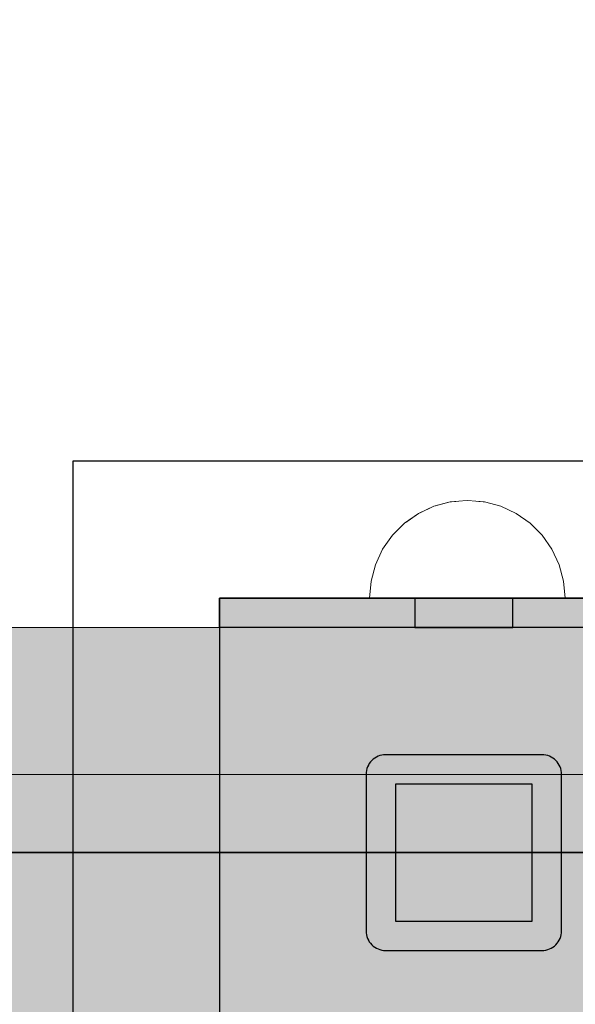
# Model space of a CAD drawing. Units: millimetres. Extents: x 39580 to 48516, y 12738 to 25237.
# Drawn here: x 41861 to 41918, y 20786 to 20886 of the extents above; entities that cross this region are included whole.
import ezdxf

# ---------------------------------------------------------------- set-up
doc = ezdxf.new("R2010")
doc.units = ezdxf.units.MM
doc.header["$MEASUREMENT"] = 0
doc.set_wipeout_variables(frame=1)
doc.linetypes.add('Wipeout_Contour', pattern=[1000, 0, -1000])
for name, color, linetype, lineweight in [('0_Pen_No__21', 7, 'Continuous', 35), ('A-DIMS_Pen_No__1', 7, 'Continuous', 30), ('A-FLOR_Pen_No__2', 8, 'Continuous', 15), ('A-NPLT_Pen_No__1', 7, 'Continuous', 30)]:
    doc.layers.add(name, color=color, linetype=linetype, lineweight=lineweight)
for name, color, linetype, lineweight, true_color in [('0_Pen_No__4', 7, 'Continuous', 20, 0x029e21), ('d_izmeri 0.09_Pen_No__66', 7, 'Continuous', 20, 0x5555ff), ('d_izmeri 0.09_Pen_No__92', 7, 'Continuous', 13, 0xbf8080)]:
    doc.layers.add(name, color=color, linetype=linetype, lineweight=lineweight, true_color=true_color)
for name, color, linetype in [('A-DIMS', 7, 'Continuous'), ('A-FLOR', 7, 'Continuous'), ('d_izmeri 0.09', 7, 'Continuous')]:
    doc.layers.add(name, color=color, linetype=linetype)
doc.styles.add('GENERATED_STYLE_1', font='Tahoma_1.ttf')
doc.dimstyles.new('GENERATED_STYLE__1', dxfattribs={"dimtxt": 200, "dimasz": 95, "dimexe": 0.18, "dimexo": 10000, "dimgap": 0.09, "dimtad": 1, "dimdec": 0, "dimzin": 0, "dimdsep": 46, "dimtxsty": 'GENERATED_STYLE_1', "dimblk": 'ARROWHEAD_6', "dimblk1": 'ARROWHEAD_6', "dimblk2": 'ARROWHEAD_6', "dimcen": 0.09, "dimclrd": 7, "dimclre": 7, "dimclrt": 7, "dimadec": 0, "dimazin": 0, "dimtfac": 1, "dimtdec": 4, "dimtmove": 0, "dimatfit": 3, "dimfxl": 1, "dimtolj": 1, "dimtzin": 0, "dimarcsym": 0})

# ---------------------------------------------------------------- blocks, each defined once
blk = doc.blocks.new('Slab_24', base_point=(41866.31, 20841.37))
at = {"layer": 'A-FLOR_Pen_No__2', "linetype": 'Continuous', "flags": 128}
blk.add_lwpolyline([(41866.31, 20841.37), (41866.31, 20761.37), (41946.31, 20761.37), (41946.31, 20841.37)], close=True, dxfattribs=at)
blk = doc.blocks.new('Slab_25', base_point=(41896.31, 20809.37))
at = {"layer": 'A-FLOR_Pen_No__2', "linetype": 'Continuous', "flags": 128}
blk.add_lwpolyline([(41896.31, 20809.37), (41896.31, 20793.37, 0.414214), (41898.31, 20791.37), (41914.31, 20791.37, 0.414214), (41916.31, 20793.37), (41916.31, 20809.37, 0.414214), (41914.31, 20811.37), (41898.31, 20811.37, 0.414214)], format="xyb", close=True, dxfattribs=at)
blk.add_lwpolyline([(41899.31, 20808.37), (41899.31, 20794.37), (41913.31, 20794.37), (41913.31, 20808.37)], close=True, dxfattribs=at)
blk = doc.blocks.new('Slab_26', base_point=(41881.31, 20827.37))
at = {"layer": 'A-FLOR_Pen_No__2', "linetype": 'Continuous', "flags": 128}
blk.add_lwpolyline([(41881.31, 20827.37), (41881.31, 20775.37), (41931.31, 20775.37), (41931.31, 20827.37)], close=True, dxfattribs=at)
blk = doc.blocks.new('KE_met_det')
at = {"layer": 'd_izmeri 0.09_Pen_No__92', "linetype": 'Continuous'}
blk.add_hatch(color=256, dxfattribs=at).paths.add_polyline_path([(25, 0), (25, 3), (-25, 3), (-25, 0)])
for p, q in [((-25, 3), (-24.62, 3)), ((-25, 0), (-25, 3)), ((-24.62, 3), (-23.492, 3)), ((-23.492, 3), (-21.651, 3)), ((-21.651, 3), (-19.151, 3)), ((-19.151, 3), (-16.07, 3)), ((-16.07, 3), (-12.5, 3)), ((-12.5, 3), (-8.551, 3)), ((-8.551, 3), (-4.341, 3)), ((-4.341, 3), (0, 3)), ((0, 3), (4.341, 3)), ((4.341, 3), (8.551, 3)), ((8.551, 3), (12.5, 3)), ((12.5, 3), (16.07, 3)), ((16.07, 3), (19.151, 3)), ((19.151, 3), (21.651, 3)), ((21.651, 3), (23.492, 3)), ((23.492, 3), (24.62, 3)), ((24.62, 3), (25, 3)), ((25, 0), (25, 3)), ((-4.341, 0), (0, 0)), ((0, 0), (4.341, 0)), ((4.341, 0), (8.551, 0)), ((8.551, 0), (12.5, 0)), ((12.5, 0), (16.07, 0)), ((16.07, 0), (19.151, 0)), ((19.151, 0), (21.651, 0)), ((21.651, 0), (23.492, 0)), ((23.492, 0), (24.62, 0)), ((24.62, 0), (25, 0)), ((-25, 0), (-24.62, 0)), ((-24.62, 0), (-23.492, 0)), ((-23.492, 0), (-21.651, 0)), ((-21.651, 0), (-19.151, 0)), ((-19.151, 0), (-16.07, 0)), ((-16.07, 0), (-12.5, 0)), ((-12.5, 0), (-8.551, 0)), ((-8.551, 0), (-4.341, 0))]:
    blk.add_line(p, q, dxfattribs=at)
blk = doc.blocks.new('00_KE80_delis15')
at = {"layer": 'd_izmeri 0.09_Pen_No__66', "linetype": 'Continuous'}
blk.add_hatch(color=256, dxfattribs=at).paths.add_polyline_path([(400, 0), (400, 15), (-400, 15), (-400, 0)])
for p, q in [((-361.73, 15), (400, 15)), ((-361.73, 0), (400, 0))]:
    blk.add_line(p, q, dxfattribs=at)
blk = doc.blocks.new('00_KE80_delis31')
at = {"layer": 'd_izmeri 0.09_Pen_No__66', "linetype": 'Continuous'}
blk.add_hatch(color=256, dxfattribs=at).paths.add_polyline_path([(400, 0), (400, 31), (-400, 31), (-400, 0)])
blk.add_line((-361.73, 0), (400, 0), dxfattribs=at)
blk = doc.blocks.new('KE80_marga bezurb')
at = {"linetype": 'Continuous', "lineweight": 0, "true_color": 0x000000}
blk.add_hatch(color=18, dxfattribs=at).paths.add_polyline_path([(442.57, 0), (442.57, 23), (-442.57, 23), (-442.57, 0)])
at = {"layer": '0_Pen_No__21', "linetype": 'Continuous'}
blk.add_line((-415.26, 0), (437.89, 0), dxfattribs=at)
blk = doc.blocks.new('Semisphere 18_2')
at = {"color": 254, "linetype": 'Wipeout_Contour', "lineweight": 0, "ltscale": 30.223318}
blk.add_wipeout([(-9.85, 0), (-10, 0), (-9.85, -0.3)], dxfattribs=at)
at = {"color": 254, "linetype": 'Wipeout_Contour', "lineweight": 0, "ltscale": 30.222232}
blk.add_wipeout([(-9.85, 0.3), (-10, 0), (-9.85, 0)], dxfattribs=at)
at = {"color": 254, "linetype": 'Wipeout_Contour', "lineweight": 0, "ltscale": 30.227626}
blk.add_wipeout([(-9.85, 0.59), (-10, 0), (-9.85, 0.3)], dxfattribs=at)
at = {"color": 254, "linetype": 'Wipeout_Contour', "lineweight": 0, "ltscale": 30.262677}
blk.add_wipeout([(-9.85, 0.87), (-10, 0), (-9.85, 0.59)], dxfattribs=at)
at = {"color": 254, "linetype": 'Wipeout_Contour', "lineweight": 0, "ltscale": 30.310181}
blk.add_wipeout([(-9.85, 1.12), (-10, 0), (-9.85, 0.87)], dxfattribs=at)
at = {"color": 254, "linetype": 'Wipeout_Contour', "lineweight": 0, "ltscale": 30.363874}
blk.add_wipeout([(-9.85, 1.33), (-10, 0), (-9.85, 1.12)], dxfattribs=at)
at = {"color": 254, "linetype": 'Wipeout_Contour', "lineweight": 0, "ltscale": 30.417544}
blk.add_wipeout([(-9.85, 1.5), (-10, 0), (-9.85, 1.33)], dxfattribs=at)
at = {"color": 254, "linetype": 'Wipeout_Contour', "lineweight": 0, "ltscale": 30.465107}
blk.add_wipeout([(-9.85, 1.63), (-10, 0), (-9.85, 1.5)], dxfattribs=at)
at = {"color": 254, "linetype": 'Wipeout_Contour', "lineweight": 0, "ltscale": 30.501267}
blk.add_wipeout([(-9.85, 1.71), (-10, 0), (-9.85, 1.63)], dxfattribs=at)
at = {"color": 254, "linetype": 'Wipeout_Contour', "lineweight": 0, "ltscale": 30.522143}
blk.add_wipeout([(-9.85, 1.74), (-10, 0), (-9.85, 1.71)], dxfattribs=at)
at = {"color": 254, "linetype": 'Wipeout_Contour', "lineweight": 0, "ltscale": 30.521774}
blk.add_wipeout([(-9.85, -1.71), (-10, 0), (-9.85, -1.74)], dxfattribs=at)
at = {"color": 254, "linetype": 'Wipeout_Contour', "lineweight": 0, "ltscale": 30.500221}
blk.add_wipeout([(-9.85, -1.63), (-10, 0), (-9.85, -1.71)], dxfattribs=at)
at = {"color": 254, "linetype": 'Wipeout_Contour', "lineweight": 0, "ltscale": 30.463554}
blk.add_wipeout([(-9.85, -1.5), (-10, 0), (-9.85, -1.63)], dxfattribs=at)
at = {"color": 254, "linetype": 'Wipeout_Contour', "lineweight": 0, "ltscale": 30.41574}
blk.add_wipeout([(-9.85, -1.33), (-10, 0), (-9.85, -1.5)], dxfattribs=at)
at = {"color": 254, "linetype": 'Wipeout_Contour', "lineweight": 0, "ltscale": 30.36212}
blk.add_wipeout([(-9.85, -1.12), (-10, 0), (-9.85, -1.33)], dxfattribs=at)
at = {"color": 254, "linetype": 'Wipeout_Contour', "lineweight": 0, "ltscale": 30.308781}
blk.add_wipeout([(-9.85, -0.87), (-10, 0), (-9.85, -1.12)], dxfattribs=at)
at = {"color": 254, "linetype": 'Wipeout_Contour', "lineweight": 0, "ltscale": 39.996807}
blk.add_wipeout([(-9.4, -3.37), (-9.85, -1.71), (-9.85, -1.74), (-9.4, -3.42)], dxfattribs=at)
at = {"color": 254, "linetype": 'Wipeout_Contour', "lineweight": 0, "ltscale": 30.26189}
blk.add_wipeout([(-9.85, -0.59), (-10, 0), (-9.85, -0.87)], dxfattribs=at)
at = {"color": 254, "linetype": 'Wipeout_Contour', "lineweight": 0, "ltscale": 39.898981}
blk.add_wipeout([(-9.4, -3.21), (-9.85, -1.63), (-9.85, -1.71), (-9.4, -3.37)], dxfattribs=at)
at = {"color": 254, "linetype": 'Wipeout_Contour', "lineweight": 0, "ltscale": 30.227634}
blk.add_wipeout([(-9.85, -0.3), (-10, 0), (-9.85, -0.59)], dxfattribs=at)
at = {"color": 254, "linetype": 'Wipeout_Contour', "lineweight": 0, "ltscale": 39.726733}
blk.add_wipeout([(-9.4, -2.96), (-9.85, -1.5), (-9.85, -1.63), (-9.4, -3.21)], dxfattribs=at)
at = {"color": 254, "linetype": 'Wipeout_Contour', "lineweight": 0, "ltscale": 38.535491}
blk.add_wipeout([(-9.4, 0), (-9.85, 0), (-9.85, -0.3), (-9.4, -0.59)], dxfattribs=at)
at = {"color": 254, "linetype": 'Wipeout_Contour', "lineweight": 0, "ltscale": 39.498863}
blk.add_wipeout([(-9.4, -2.62), (-9.85, -1.33), (-9.85, -1.5), (-9.4, -2.96)], dxfattribs=at)
at = {"color": 254, "linetype": 'Wipeout_Contour', "lineweight": 0, "ltscale": 38.537127}
blk.add_wipeout([(-9.85, 0.3), (-9.85, 0), (-9.4, 0), (-9.4, 0.59)], dxfattribs=at)
at = {"color": 254, "linetype": 'Wipeout_Contour', "lineweight": 0, "ltscale": 39.241345}
blk.add_wipeout([(-9.85, -1.12), (-9.85, -1.33), (-9.4, -2.62), (-9.4, -2.2)], dxfattribs=at)
at = {"color": 254, "linetype": 'Wipeout_Contour', "lineweight": 0, "ltscale": 39.945744}
blk.add_wipeout([(-8.66, -4.92), (-9.4, -3.37), (-9.4, -3.42), (-8.66, -5)], dxfattribs=at)
at = {"color": 254, "linetype": 'Wipeout_Contour', "lineweight": 0, "ltscale": 38.608428}
blk.add_wipeout([(-9.85, 0.59), (-9.85, 0.3), (-9.4, 0.59), (-9.4, 1.17)], dxfattribs=at)
at = {"color": 254, "linetype": 'Wipeout_Contour', "lineweight": 0, "ltscale": 38.984694}
blk.add_wipeout([(-9.85, -0.87), (-9.85, -1.12), (-9.4, -2.2), (-9.4, -1.71)], dxfattribs=at)
at = {"color": 254, "linetype": 'Wipeout_Contour', "lineweight": 0, "ltscale": 39.710457}
blk.add_wipeout([(-8.66, -4.7), (-9.4, -3.21), (-9.4, -3.37), (-8.66, -4.92)], dxfattribs=at)
at = {"color": 254, "linetype": 'Wipeout_Contour', "lineweight": 0, "ltscale": 38.773414}
blk.add_wipeout([(-9.85, 0.87), (-9.85, 0.59), (-9.4, 1.17), (-9.4, 1.71)], dxfattribs=at)
at = {"color": 254, "linetype": 'Wipeout_Contour', "lineweight": 0, "ltscale": 38.760798}
blk.add_wipeout([(-9.4, -1.17), (-9.85, -0.59), (-9.85, -0.87), (-9.4, -1.71)], dxfattribs=at)
at = {"color": 254, "linetype": 'Wipeout_Contour', "lineweight": 0, "ltscale": 39.285755}
blk.add_wipeout([(-9.4, -2.96), (-9.4, -3.21), (-8.66, -4.7), (-8.66, -4.33)], dxfattribs=at)
at = {"color": 254, "linetype": 'Wipeout_Contour', "lineweight": 0, "ltscale": 38.999843}
blk.add_wipeout([(-9.85, 1.12), (-9.85, 0.87), (-9.4, 1.71), (-9.4, 2.2)], dxfattribs=at)
at = {"color": 254, "linetype": 'Wipeout_Contour', "lineweight": 0, "ltscale": 38.600235}
blk.add_wipeout([(-9.85, -0.3), (-9.85, -0.59), (-9.4, -1.17), (-9.4, -0.59)], dxfattribs=at)
at = {"color": 254, "linetype": 'Wipeout_Contour', "lineweight": 0, "ltscale": 38.715649}
blk.add_wipeout([(-9.4, -2.96), (-8.66, -4.33), (-8.66, -3.83), (-9.4, -2.62)], dxfattribs=at)
at = {"color": 254, "linetype": 'Wipeout_Contour', "lineweight": 0, "ltscale": 39.887606}
blk.add_wipeout([(-7.66, -6.33), (-8.66, -4.92), (-8.66, -5), (-7.66, -6.43)], dxfattribs=at)
at = {"color": 254, "linetype": 'Wipeout_Contour', "lineweight": 0, "ltscale": 39.257089}
blk.add_wipeout([(-9.85, 1.33), (-9.85, 1.12), (-9.4, 2.2), (-9.4, 2.62)], dxfattribs=at)
at = {"color": 254, "linetype": 'Wipeout_Contour', "lineweight": 0, "ltscale": 36.199238}
blk.add_wipeout([(-8.66, 0), (-9.4, 0), (-9.4, -0.59), (-8.66, -0.87)], dxfattribs=at)
at = {"color": 254, "linetype": 'Wipeout_Contour', "lineweight": 0, "ltscale": 38.06299}
blk.add_wipeout([(-8.66, -3.21), (-9.4, -2.2), (-9.4, -2.62), (-8.66, -3.83)], dxfattribs=at)
at = {"color": 254, "linetype": 'Wipeout_Contour', "lineweight": 0, "ltscale": 39.468695}
blk.add_wipeout([(-7.66, -6.04), (-8.66, -4.7), (-8.66, -4.92), (-7.66, -6.33)], dxfattribs=at)
at = {"color": 254, "linetype": 'Wipeout_Contour', "lineweight": 0, "ltscale": 39.513346}
blk.add_wipeout([(-9.4, 2.96), (-9.85, 1.5), (-9.85, 1.33), (-9.4, 2.62)], dxfattribs=at)
at = {"color": 254, "linetype": 'Wipeout_Contour', "lineweight": 0, "ltscale": 37.404428}
blk.add_wipeout([(-8.66, -2.5), (-9.4, -1.71), (-9.4, -2.2), (-8.66, -3.21)], dxfattribs=at)
at = {"color": 254, "linetype": 'Wipeout_Contour', "lineweight": 0, "ltscale": 38.69928}
blk.add_wipeout([(-8.66, -4.7), (-7.66, -6.04), (-7.66, -5.57), (-8.66, -4.33)], dxfattribs=at)
at = {"color": 254, "linetype": 'Wipeout_Contour', "lineweight": 0, "ltscale": 39.738348}
blk.add_wipeout([(-9.4, 3.21), (-9.85, 1.63), (-9.85, 1.5), (-9.4, 2.96)], dxfattribs=at)
at = {"color": 254, "linetype": 'Wipeout_Contour', "lineweight": 0, "ltscale": 36.208681}
blk.add_wipeout([(-8.66, 0.87), (-9.4, 0.59), (-9.4, 0), (-8.66, 0)], dxfattribs=at)
at = {"color": 254, "linetype": 'Wipeout_Contour', "lineweight": 0, "ltscale": 36.822946}
blk.add_wipeout([(-8.66, -1.71), (-9.4, -1.17), (-9.4, -1.71), (-8.66, -2.5)], dxfattribs=at)
at = {"color": 254, "linetype": 'Wipeout_Contour', "lineweight": 0, "ltscale": 37.651071}
blk.add_wipeout([(-7.66, -4.92), (-8.66, -3.83), (-8.66, -4.33), (-7.66, -5.57)], dxfattribs=at)
at = {"color": 254, "linetype": 'Wipeout_Contour', "lineweight": 0, "ltscale": 39.82943}
blk.add_wipeout([(-7.66, -6.43), (-6.43, -7.66), (-6.43, -7.54), (-7.66, -6.33)], dxfattribs=at)
at = {"color": 254, "linetype": 'Wipeout_Contour', "lineweight": 0, "ltscale": 39.906491}
blk.add_wipeout([(-9.4, 3.37), (-9.85, 1.71), (-9.85, 1.63), (-9.4, 3.21)], dxfattribs=at)
at = {"color": 254, "linetype": 'Wipeout_Contour', "lineweight": 0, "ltscale": 36.398384}
blk.add_wipeout([(-8.66, -0.87), (-9.4, -0.59), (-9.4, -1.17), (-8.66, -1.71)], dxfattribs=at)
at = {"color": 254, "linetype": 'Wipeout_Contour', "lineweight": 0, "ltscale": 36.431105}
blk.add_wipeout([(-7.66, -4.13), (-8.66, -3.21), (-8.66, -3.83), (-7.66, -4.92)], dxfattribs=at)
at = {"color": 254, "linetype": 'Wipeout_Contour', "lineweight": 0, "ltscale": 39.202303}
blk.add_wipeout([(-7.66, -6.04), (-7.66, -6.33), (-6.43, -7.54), (-6.43, -7.2)], dxfattribs=at)
at = {"layer": '0_Pen_No__4', "linetype": 'Continuous'}
for p, q in [((-10, 0), (-9.85, -1.74)), ((-9.85, -1.74), (-9.4, -3.42))]:
    blk.add_line(p, q, dxfattribs=at)
at = {"color": 254, "linetype": 'Wipeout_Contour', "lineweight": 0, "ltscale": 39.999414}
blk.add_wipeout([(-9.4, 3.42), (-9.85, 1.74), (-9.85, 1.71), (-9.4, 3.37)], dxfattribs=at)
at = {"color": 254, "linetype": 'Wipeout_Contour', "lineweight": 0, "ltscale": 32.788414}
blk.add_wipeout([(-8.66, 0), (-8.66, -0.87), (-7.66, -1.12), (-7.66, 0)], dxfattribs=at)
at = {"color": 254, "linetype": 'Wipeout_Contour', "lineweight": 0, "ltscale": 35.177319}
blk.add_wipeout([(-7.66, -3.21), (-8.66, -2.5), (-8.66, -3.21), (-7.66, -4.13)], dxfattribs=at)
at = {"color": 254, "linetype": 'Wipeout_Contour', "lineweight": 0, "ltscale": 38.033095}
blk.add_wipeout([(-7.66, -6.04), (-6.43, -7.2), (-6.43, -6.63), (-7.66, -5.57)], dxfattribs=at)
at = {"color": 254, "linetype": 'Wipeout_Contour', "lineweight": 0, "ltscale": 36.427528}
blk.add_wipeout([(-8.66, 1.71), (-9.4, 1.17), (-9.4, 0.59), (-8.66, 0.87)], dxfattribs=at)
at = {"color": 254, "linetype": 'Wipeout_Contour', "lineweight": 0, "ltscale": 34.048695}
blk.add_wipeout([(-8.66, -2.5), (-7.66, -3.21), (-7.66, -2.2), (-8.66, -1.71)], dxfattribs=at)
at = {"color": 254, "linetype": 'Wipeout_Contour', "lineweight": 0, "ltscale": 36.414344}
blk.add_wipeout([(-7.66, -5.57), (-6.43, -6.63), (-6.43, -5.87), (-7.66, -4.92)], dxfattribs=at)
at = {"color": 254, "linetype": 'Wipeout_Contour', "lineweight": 0, "ltscale": 39.778543}
blk.add_wipeout([(-5, -8.53), (-6.43, -7.54), (-6.43, -7.66), (-5, -8.66)], dxfattribs=at)
at = {"layer": '0_Pen_No__4', "linetype": 'Continuous'}
blk.add_line((-9.4, -3.42), (-8.66, -5), dxfattribs=at)
at = {"color": 254, "linetype": 'Wipeout_Contour', "lineweight": 0, "ltscale": 36.8648}
blk.add_wipeout([(-8.66, 2.5), (-9.4, 1.71), (-9.4, 1.17), (-8.66, 1.71)], dxfattribs=at)
at = {"color": 254, "linetype": 'Wipeout_Contour', "lineweight": 0, "ltscale": 33.206735}
blk.add_wipeout([(-7.66, -1.12), (-8.66, -0.87), (-8.66, -1.71), (-7.66, -2.2)], dxfattribs=at)
at = {"color": 254, "linetype": 'Wipeout_Contour', "lineweight": 0, "ltscale": 34.491571}
blk.add_wipeout([(-7.66, -4.13), (-7.66, -4.92), (-6.43, -5.87), (-6.43, -4.92)], dxfattribs=at)
at = {"color": 254, "linetype": 'Wipeout_Contour', "lineweight": 0, "ltscale": 38.944423}
blk.add_wipeout([(-6.43, -7.54), (-5, -8.53), (-5, -8.14), (-6.43, -7.2)], dxfattribs=at)
at = {"color": 254, "linetype": 'Wipeout_Contour', "lineweight": 0, "ltscale": 37.452169}
blk.add_wipeout([(-8.66, 3.21), (-9.4, 2.2), (-9.4, 1.71), (-8.66, 2.5)], dxfattribs=at)
at = {"color": 254, "linetype": 'Wipeout_Contour', "lineweight": 0, "ltscale": 32.813081}
blk.add_wipeout([(-8.66, 0.87), (-8.66, 0), (-7.66, 0), (-7.66, 1.12)], dxfattribs=at)
at = {"color": 254, "linetype": 'Wipeout_Contour', "lineweight": 0, "ltscale": 32.465674}
blk.add_wipeout([(-6.43, -3.83), (-7.66, -3.21), (-7.66, -4.13), (-6.43, -4.92)], dxfattribs=at)
at = {"color": 254, "linetype": 'Wipeout_Contour', "lineweight": 0, "ltscale": 37.367592}
blk.add_wipeout([(-5, -7.5), (-6.43, -6.63), (-6.43, -7.2), (-5, -8.14)], dxfattribs=at)
at = {"layer": '0_Pen_No__4', "linetype": 'Continuous'}
blk.add_line((-8.66, -5), (-7.66, -6.43), dxfattribs=at)
at = {"color": 254, "linetype": 'Wipeout_Contour', "lineweight": 0, "ltscale": 38.11039}
blk.add_wipeout([(-8.66, 3.83), (-9.4, 2.62), (-9.4, 2.2), (-8.66, 3.21)], dxfattribs=at)
at = {"color": 254, "linetype": 'Wipeout_Contour', "lineweight": 0, "ltscale": 28.413796}
blk.add_wipeout([(-7.66, -1.12), (-6.43, -1.33), (-6.43, 0), (-7.66, 0)], dxfattribs=at)
at = {"color": 254, "linetype": 'Wipeout_Contour', "lineweight": 0, "ltscale": 30.590718}
blk.add_wipeout([(-7.66, -3.21), (-6.43, -3.83), (-6.43, -2.62), (-7.66, -2.2)], dxfattribs=at)
at = {"color": 254, "linetype": 'Wipeout_Contour', "lineweight": 0, "ltscale": 35.147709}
blk.add_wipeout([(-5, -6.63), (-6.43, -5.87), (-6.43, -6.63), (-5, -7.5)], dxfattribs=at)
at = {"color": 254, "linetype": 'Wipeout_Contour', "lineweight": 0, "ltscale": 39.741591}
blk.add_wipeout([(-3.42, -9.25), (-5, -8.53), (-5, -8.66), (-3.42, -9.4)], dxfattribs=at)
at = {"layer": '0_Pen_No__4', "linetype": 'Continuous'}
blk.add_line((-10, 0), (-9.85, 1.74), dxfattribs=at)
at = {"color": 254, "linetype": 'Wipeout_Contour', "lineweight": 0, "ltscale": 38.757601}
blk.add_wipeout([(-9.4, 2.96), (-9.4, 2.62), (-8.66, 3.83), (-8.66, 4.33)], dxfattribs=at)
at = {"color": 254, "linetype": 'Wipeout_Contour', "lineweight": 0, "ltscale": 29.152657}
blk.add_wipeout([(-7.66, -2.2), (-6.43, -2.62), (-6.43, -1.33), (-7.66, -1.12)], dxfattribs=at)
at = {"color": 254, "linetype": 'Wipeout_Contour', "lineweight": 0, "ltscale": 32.448564}
blk.add_wipeout([(-6.43, -4.92), (-6.43, -5.87), (-5, -6.63), (-5, -5.57)], dxfattribs=at)
at = {"color": 254, "linetype": 'Wipeout_Contour', "lineweight": 0, "ltscale": 38.728602}
blk.add_wipeout([(-5, -8.14), (-5, -8.53), (-3.42, -9.25), (-3.42, -8.83)], dxfattribs=at)
at = {"layer": '0_Pen_No__4', "linetype": 'Continuous'}
blk.add_line((-7.66, -6.43), (-6.43, -7.66), dxfattribs=at)
at = {"color": 254, "linetype": 'Wipeout_Contour', "lineweight": 0, "ltscale": 39.318452}
blk.add_wipeout([(-9.4, 3.21), (-9.4, 2.96), (-8.66, 4.33), (-8.66, 4.7)], dxfattribs=at)
at = {"color": 254, "linetype": 'Wipeout_Contour', "lineweight": 0, "ltscale": 33.27588}
blk.add_wipeout([(-8.66, 1.71), (-8.66, 0.87), (-7.66, 1.12), (-7.66, 2.2)], dxfattribs=at)
at = {"color": 254, "linetype": 'Wipeout_Contour', "lineweight": 0, "ltscale": 29.512939}
blk.add_wipeout([(-5, -4.33), (-6.43, -3.83), (-6.43, -4.92), (-5, -5.57)], dxfattribs=at)
at = {"color": 254, "linetype": 'Wipeout_Contour', "lineweight": 0, "ltscale": 36.789131}
blk.add_wipeout([(-3.42, -8.14), (-5, -7.5), (-5, -8.14), (-3.42, -8.83)], dxfattribs=at)
at = {"color": 254, "linetype": 'Wipeout_Contour', "lineweight": 0, "ltscale": 39.731269}
blk.add_wipeout([(-8.66, 4.92), (-9.4, 3.37), (-9.4, 3.21), (-8.66, 4.7)], dxfattribs=at)
at = {"color": 254, "linetype": 'Wipeout_Contour', "lineweight": 0, "ltscale": 26.685546}
blk.add_wipeout([(-5, -2.96), (-6.43, -2.62), (-6.43, -3.83), (-5, -4.33)], dxfattribs=at)
at = {"color": 254, "linetype": 'Wipeout_Contour', "lineweight": 0, "ltscale": 34.015485}
blk.add_wipeout([(-5, -7.5), (-3.42, -8.14), (-3.42, -7.2), (-5, -6.63)], dxfattribs=at)
at = {"color": 254, "linetype": 'Wipeout_Contour', "lineweight": 0, "ltscale": 39.723863}
blk.add_wipeout([(-1.74, -9.7), (-3.42, -9.25), (-3.42, -9.4), (-1.74, -9.85)], dxfattribs=at)
at = {"color": 254, "linetype": 'Wipeout_Contour', "lineweight": 0, "ltscale": 39.952963}
blk.add_wipeout([(-8.66, 5), (-9.4, 3.42), (-9.4, 3.37), (-8.66, 4.92)], dxfattribs=at)
at = {"color": 254, "linetype": 'Wipeout_Contour', "lineweight": 0, "ltscale": 30.562517}
blk.add_wipeout([(-3.42, -6.04), (-5, -5.57), (-5, -6.63), (-3.42, -7.2)], dxfattribs=at)
at = {"color": 254, "linetype": 'Wipeout_Contour', "lineweight": 0, "ltscale": 38.584515}
blk.add_wipeout([(-3.42, -8.83), (-3.42, -9.25), (-1.74, -9.7), (-1.74, -9.25)], dxfattribs=at)
at = {"layer": '0_Pen_No__4', "linetype": 'Continuous'}
for p, q in [((-9.85, 1.74), (-9.4, 3.42)), ((-6.43, -7.66), (-5, -8.66))]:
    blk.add_line(p, q, dxfattribs=at)
at = {"color": 254, "linetype": 'Wipeout_Contour', "lineweight": 0, "ltscale": 34.14378}
blk.add_wipeout([(-8.66, 2.5), (-8.66, 1.71), (-7.66, 2.2), (-7.66, 3.21)], dxfattribs=at)
at = {"color": 254, "linetype": 'Wipeout_Contour', "lineweight": 0, "ltscale": 26.668421}
blk.add_wipeout([(-3.42, -4.7), (-5, -4.33), (-5, -5.57), (-3.42, -6.04)], dxfattribs=at)
at = {"color": 254, "linetype": 'Wipeout_Contour', "lineweight": 0, "ltscale": 36.37782}
blk.add_wipeout([(-1.74, -8.53), (-3.42, -8.14), (-3.42, -8.83), (-1.74, -9.25)], dxfattribs=at)
at = {"color": 254, "linetype": 'Wipeout_Contour', "lineweight": 0, "ltscale": 35.280535}
blk.add_wipeout([(-7.66, 4.13), (-8.66, 3.21), (-8.66, 2.5), (-7.66, 3.21)], dxfattribs=at)
at = {"color": 254, "linetype": 'Wipeout_Contour', "lineweight": 0, "ltscale": 28.466996}
blk.add_wipeout([(-7.66, 0), (-6.43, 0), (-6.43, 1.33), (-7.66, 1.12)], dxfattribs=at)
at = {"color": 254, "linetype": 'Wipeout_Contour', "lineweight": 0, "ltscale": 33.182373}
blk.add_wipeout([(-3.42, -8.14), (-1.74, -8.53), (-1.74, -7.54), (-3.42, -7.2)], dxfattribs=at)
at = {"color": 254, "linetype": 'Wipeout_Contour', "lineweight": 0, "ltscale": 39.730279}
blk.add_wipeout([(0, -9.85), (-1.74, -9.7), (-1.74, -9.85), (0, -10)], dxfattribs=at)
at = {"layer": '0_Pen_No__4', "linetype": 'Continuous'}
blk.add_line((-5, -8.66), (-3.42, -9.4), dxfattribs=at)
at = {"color": 254, "linetype": 'Wipeout_Contour', "lineweight": 0, "ltscale": 36.528615}
blk.add_wipeout([(-7.66, 4.92), (-8.66, 3.83), (-8.66, 3.21), (-7.66, 4.13)], dxfattribs=at)
at = {"color": 254, "linetype": 'Wipeout_Contour', "lineweight": 0, "ltscale": 29.29324}
blk.add_wipeout([(-7.66, 1.12), (-6.43, 1.33), (-6.43, 2.62), (-7.66, 2.2)], dxfattribs=at)
at = {"color": 254, "linetype": 'Wipeout_Contour', "lineweight": 0, "ltscale": 23.224442}
blk.add_wipeout([(-5, 0), (-6.43, 0), (-6.43, -1.33), (-5, -1.5)], dxfattribs=at)
at = {"color": 254, "linetype": 'Wipeout_Contour', "lineweight": 0, "ltscale": 29.126952}
blk.add_wipeout([(-1.74, -6.33), (-3.42, -6.04), (-3.42, -7.2), (-1.74, -7.54)], dxfattribs=at)
at = {"color": 254, "linetype": 'Wipeout_Contour', "lineweight": 0, "ltscale": 38.535616}
blk.add_wipeout([(-1.74, -9.7), (0, -9.85), (0, -9.4), (-1.74, -9.25)], dxfattribs=at)
at = {"color": 254, "linetype": 'Wipeout_Contour', "lineweight": 0, "ltscale": 37.733776}
blk.add_wipeout([(-7.66, 5.57), (-8.66, 4.33), (-8.66, 3.83), (-7.66, 4.92)], dxfattribs=at)
at = {"color": 254, "linetype": 'Wipeout_Contour', "lineweight": 0, "ltscale": 23.334473}
blk.add_wipeout([(-5, 1.5), (-6.43, 1.33), (-6.43, 0), (-5, 0)], dxfattribs=at)
at = {"color": 254, "linetype": 'Wipeout_Contour', "lineweight": 0, "ltscale": 24.424197}
blk.add_wipeout([(-5, -1.5), (-6.43, -1.33), (-6.43, -2.62), (-5, -2.96)], dxfattribs=at)
at = {"color": 254, "linetype": 'Wipeout_Contour', "lineweight": 0, "ltscale": 36.195184}
blk.add_wipeout([(0, -8.66), (-1.74, -8.53), (-1.74, -9.25), (0, -9.4)], dxfattribs=at)
at = {"layer": '0_Pen_No__4', "linetype": 'Continuous'}
for p, q in [((-3.42, -9.4), (-1.74, -9.85)), ((-1.74, -9.85), (0, -10)), ((0, -9.85), (0, -9.4)), ((0, -10), (0, -9.85))]:
    blk.add_line(p, q, dxfattribs=at)
at = {"color": 254, "linetype": 'Wipeout_Contour', "lineweight": 0, "ltscale": 38.761814}
blk.add_wipeout([(-8.66, 4.7), (-8.66, 4.33), (-7.66, 5.57), (-7.66, 6.04)], dxfattribs=at)
at = {"color": 254, "linetype": 'Wipeout_Contour', "lineweight": 0, "ltscale": 17.416368}
blk.add_wipeout([(-3.42, 0), (-5, 0), (-5, -1.5), (-3.42, -1.63)], dxfattribs=at)
at = {"color": 254, "linetype": 'Wipeout_Contour', "lineweight": 0, "ltscale": 22.708298}
blk.add_wipeout([(-3.42, -3.21), (-5, -2.96), (-5, -4.33), (-3.42, -4.7)], dxfattribs=at)
at = {"color": 254, "linetype": 'Wipeout_Contour', "lineweight": 0, "ltscale": 32.781127}
blk.add_wipeout([(-1.74, -7.54), (-1.74, -8.53), (0, -8.66), (0, -7.66)], dxfattribs=at)
at = {"layer": '0_Pen_No__4', "linetype": 'Continuous'}
blk.add_line((0, -9.4), (0, -8.66), dxfattribs=at)
at = {"color": 254, "linetype": 'Wipeout_Contour', "lineweight": 0, "ltscale": 39.507915}
blk.add_wipeout([(-7.66, 6.33), (-8.66, 4.92), (-8.66, 4.7), (-7.66, 6.04)], dxfattribs=at)
at = {"color": 254, "linetype": 'Wipeout_Contour', "lineweight": 0, "ltscale": 30.772107}
blk.add_wipeout([(-7.66, 2.2), (-6.43, 2.62), (-6.43, 3.83), (-7.66, 3.21)], dxfattribs=at)
at = {"color": 254, "linetype": 'Wipeout_Contour', "lineweight": 0, "ltscale": 19.309563}
blk.add_wipeout([(-3.42, -1.63), (-5, -1.5), (-5, -2.96), (-3.42, -3.21)], dxfattribs=at)
at = {"color": 254, "linetype": 'Wipeout_Contour', "lineweight": 0, "ltscale": 24.40066}
blk.add_wipeout([(-1.74, -4.92), (-3.42, -4.7), (-3.42, -6.04), (-1.74, -6.33)], dxfattribs=at)
at = {"color": 254, "linetype": 'Wipeout_Contour', "lineweight": 0, "ltscale": 39.901258}
blk.add_wipeout([(-7.66, 6.43), (-8.66, 5), (-8.66, 4.92), (-7.66, 6.33)], dxfattribs=at)
at = {"color": 254, "linetype": 'Wipeout_Contour', "lineweight": 0, "ltscale": 19.293756}
blk.add_wipeout([(-1.74, -3.37), (-3.42, -3.21), (-3.42, -4.7), (-1.74, -4.92)], dxfattribs=at)
at = {"color": 254, "linetype": 'Wipeout_Contour', "lineweight": 0, "ltscale": 28.404392}
blk.add_wipeout([(0, -6.43), (-1.74, -6.33), (-1.74, -7.54), (0, -7.66)], dxfattribs=at)
at = {"layer": '0_Pen_No__4', "linetype": 'Continuous'}
for p, q in [((-9.4, 3.42), (-8.66, 5)), ((0, -8.66), (0, -7.66))]:
    blk.add_line(p, q, dxfattribs=at)
at = {"color": 254, "linetype": 'Wipeout_Contour', "lineweight": 0, "ltscale": 32.648679}
blk.add_wipeout([(-7.66, 3.21), (-6.43, 3.83), (-6.43, 4.92), (-7.66, 4.13)], dxfattribs=at)
at = {"color": 254, "linetype": 'Wipeout_Contour', "lineweight": 0, "ltscale": 23.213906}
blk.add_wipeout([(0, -5), (-1.74, -4.92), (-1.74, -6.33), (0, -6.43)], dxfattribs=at)
at = {"layer": '0_Pen_No__4', "linetype": 'Continuous'}
blk.add_line((0, -7.66), (0, -6.43), dxfattribs=at)
at = {"color": 254, "linetype": 'Wipeout_Contour', "lineweight": 0, "ltscale": 34.653145}
blk.add_wipeout([(-7.66, 4.13), (-6.43, 4.92), (-6.43, 5.87), (-7.66, 4.92)], dxfattribs=at)
at = {"color": 254, "linetype": 'Wipeout_Contour', "lineweight": 0, "ltscale": 24.692455}
blk.add_wipeout([(-5, 2.96), (-6.43, 2.62), (-6.43, 1.33), (-5, 1.5)], dxfattribs=at)
at = {"color": 254, "linetype": 'Wipeout_Contour', "lineweight": 0, "ltscale": 36.544316}
blk.add_wipeout([(-7.66, 4.92), (-6.43, 5.87), (-6.43, 6.63), (-7.66, 5.57)], dxfattribs=at)
at = {"color": 254, "linetype": 'Wipeout_Contour', "lineweight": 0, "ltscale": 26.994901}
blk.add_wipeout([(-5, 4.33), (-6.43, 3.83), (-6.43, 2.62), (-5, 2.96)], dxfattribs=at)
at = {"color": 254, "linetype": 'Wipeout_Contour', "lineweight": 0, "ltscale": 17.655103}
blk.add_wipeout([(-3.42, 1.63), (-5, 1.5), (-5, 0), (-3.42, 0)], dxfattribs=at)
at = {"color": 254, "linetype": 'Wipeout_Contour', "lineweight": 0, "ltscale": 38.128066}
blk.add_wipeout([(-7.66, 5.57), (-6.43, 6.63), (-6.43, 7.2), (-7.66, 6.04)], dxfattribs=at)
at = {"color": 254, "linetype": 'Wipeout_Contour', "lineweight": 0, "ltscale": 19.806141}
blk.add_wipeout([(-3.42, 3.21), (-5, 2.96), (-5, 1.5), (-3.42, 1.63)], dxfattribs=at)
at = {"color": 254, "linetype": 'Wipeout_Contour', "lineweight": 0, "ltscale": 11.29426}
blk.add_wipeout([(-1.74, 0), (-3.42, 0), (-3.42, -1.63), (-1.74, -1.71)], dxfattribs=at)
at = {"color": 254, "linetype": 'Wipeout_Contour', "lineweight": 0, "ltscale": 39.261082}
blk.add_wipeout([(-6.43, 7.54), (-7.66, 6.33), (-7.66, 6.04), (-6.43, 7.2)], dxfattribs=at)
at = {"color": 254, "linetype": 'Wipeout_Contour', "lineweight": 0, "ltscale": 11.868092}
blk.add_wipeout([(-1.74, 1.71), (-3.42, 1.63), (-3.42, 0), (-1.74, 0)], dxfattribs=at)
at = {"color": 254, "linetype": 'Wipeout_Contour', "lineweight": 0, "ltscale": 14.36687}
blk.add_wipeout([(-1.74, -1.71), (-3.42, -1.63), (-3.42, -3.21), (-1.74, -3.37)], dxfattribs=at)
at = {"color": 254, "linetype": 'Wipeout_Contour', "lineweight": 0, "ltscale": 39.850096}
blk.add_wipeout([(-7.66, 6.33), (-6.43, 7.54), (-6.43, 7.66), (-7.66, 6.43)], dxfattribs=at)
at = {"color": 254, "linetype": 'Wipeout_Contour', "lineweight": 0, "ltscale": 29.791922}
blk.add_wipeout([(-5, 5.57), (-6.43, 4.92), (-6.43, 3.83), (-5, 4.33)], dxfattribs=at)
at = {"color": 254, "linetype": 'Wipeout_Contour', "lineweight": 0, "ltscale": 6.513249}
blk.add_wipeout([(0, 0), (-1.74, 0), (-1.74, -1.71), (0, -1.74)], dxfattribs=at)
at = {"color": 254, "linetype": 'Wipeout_Contour', "lineweight": 0, "ltscale": 17.40581}
blk.add_wipeout([(0, -3.42), (-1.74, -3.37), (-1.74, -4.92), (0, -5)], dxfattribs=at)
at = {"layer": '0_Pen_No__4', "linetype": 'Continuous'}
for p, q in [((-8.66, 5), (-7.66, 6.43)), ((0, -6.43), (0, -5))]:
    blk.add_line(p, q, dxfattribs=at)
at = {"color": 254, "linetype": 'Wipeout_Contour', "lineweight": 0, "ltscale": 32.673771}
blk.add_wipeout([(-6.43, 5.87), (-6.43, 4.92), (-5, 5.57), (-5, 6.63)], dxfattribs=at)
at = {"color": 254, "linetype": 'Wipeout_Contour', "lineweight": 0, "ltscale": 11.285893}
blk.add_wipeout([(0, -1.74), (-1.74, -1.71), (-1.74, -3.37), (0, -3.42)], dxfattribs=at)
at = {"layer": '0_Pen_No__4', "linetype": 'Continuous'}
for p, q in [((0, -3.42), (0, -1.74)), ((0, -5), (0, -3.42))]:
    blk.add_line(p, q, dxfattribs=at)
at = {"color": 254, "linetype": 'Wipeout_Contour', "lineweight": 0, "ltscale": 35.318086}
blk.add_wipeout([(-5, 7.5), (-6.43, 6.63), (-6.43, 5.87), (-5, 6.63)], dxfattribs=at)
at = {"color": 254, "linetype": 'Wipeout_Contour', "lineweight": 0, "ltscale": 23.174553}
blk.add_wipeout([(-3.42, 4.7), (-5, 4.33), (-5, 2.96), (-3.42, 3.21)], dxfattribs=at)
at = {"color": 254, "linetype": 'Wipeout_Contour', "lineweight": 0, "ltscale": 37.487942}
blk.add_wipeout([(-5, 8.14), (-6.43, 7.2), (-6.43, 6.63), (-5, 7.5)], dxfattribs=at)
at = {"color": 254, "linetype": 'Wipeout_Contour', "lineweight": 0, "ltscale": 27.025694}
blk.add_wipeout([(-3.42, 6.04), (-5, 5.57), (-5, 4.33), (-3.42, 4.7)], dxfattribs=at)
at = {"color": 254, "linetype": 'Wipeout_Contour', "lineweight": 0, "ltscale": 15.200423}
blk.add_wipeout([(-1.74, 3.37), (-3.42, 3.21), (-3.42, 1.63), (-1.74, 1.71)], dxfattribs=at)
at = {"color": 254, "linetype": 'Wipeout_Contour', "lineweight": 0, "ltscale": 39.018372}
blk.add_wipeout([(-6.43, 7.2), (-5, 8.14), (-5, 8.53), (-6.43, 7.54)], dxfattribs=at)
at = {"color": 254, "linetype": 'Wipeout_Contour', "lineweight": 0, "ltscale": 19.836951}
blk.add_wipeout([(-1.74, 4.92), (-3.42, 4.7), (-3.42, 3.21), (-1.74, 3.37)], dxfattribs=at)
at = {"color": 254, "linetype": 'Wipeout_Contour', "lineweight": 0, "ltscale": 7.005762}
blk.add_wipeout([(0, 1.74), (-1.74, 1.71), (-1.74, 0), (0, 0)], dxfattribs=at)
at = {"layer": '0_Pen_No__4', "linetype": 'Continuous'}
blk.add_line((0, -1.74), (0, 0), dxfattribs=at)
at = {"color": 254, "linetype": 'Wipeout_Contour', "lineweight": 0, "ltscale": 39.805116}
blk.add_wipeout([(-5, 8.66), (-6.43, 7.66), (-6.43, 7.54), (-5, 8.53)], dxfattribs=at)
at = {"color": 254, "linetype": 'Wipeout_Contour', "lineweight": 0, "ltscale": 11.887171}
blk.add_wipeout([(0, 3.42), (-1.74, 3.37), (-1.74, 1.71), (0, 1.74)], dxfattribs=at)
at = {"layer": '0_Pen_No__4', "linetype": 'Continuous'}
for p, q in [((-7.66, 6.43), (-6.43, 7.66)), ((0, 0), (0, 1.74))]:
    blk.add_line(p, q, dxfattribs=at)
at = {"color": 254, "linetype": 'Wipeout_Contour', "lineweight": 0, "ltscale": 30.821817}
blk.add_wipeout([(-3.42, 7.2), (-5, 6.63), (-5, 5.57), (-3.42, 6.04)], dxfattribs=at)
at = {"color": 254, "linetype": 'Wipeout_Contour', "lineweight": 0, "ltscale": 34.200048}
blk.add_wipeout([(-3.42, 8.14), (-5, 7.5), (-5, 6.63), (-3.42, 7.2)], dxfattribs=at)
at = {"color": 254, "linetype": 'Wipeout_Contour', "lineweight": 0, "ltscale": 36.916234}
blk.add_wipeout([(-3.42, 8.83), (-5, 8.14), (-5, 7.5), (-3.42, 8.14)], dxfattribs=at)
at = {"color": 254, "linetype": 'Wipeout_Contour', "lineweight": 0, "ltscale": 24.742129}
blk.add_wipeout([(-1.74, 6.33), (-3.42, 6.04), (-3.42, 4.7), (-1.74, 4.92)], dxfattribs=at)
at = {"color": 254, "linetype": 'Wipeout_Contour', "lineweight": 0, "ltscale": 38.807251}
blk.add_wipeout([(-5, 8.14), (-3.42, 8.83), (-3.42, 9.25), (-5, 8.53)], dxfattribs=at)
at = {"color": 254, "linetype": 'Wipeout_Contour', "lineweight": 0, "ltscale": 29.351069}
blk.add_wipeout([(-1.74, 7.54), (-3.42, 7.2), (-3.42, 6.04), (-1.74, 6.33)], dxfattribs=at)
at = {"color": 254, "linetype": 'Wipeout_Contour', "lineweight": 0, "ltscale": 17.68415}
blk.add_wipeout([(0, 5), (-1.74, 4.92), (-1.74, 3.37), (0, 3.42)], dxfattribs=at)
at = {"layer": '0_Pen_No__4', "linetype": 'Continuous'}
blk.add_line((0, 1.74), (0, 3.42), dxfattribs=at)
at = {"color": 254, "linetype": 'Wipeout_Contour', "lineweight": 0, "ltscale": 39.771176}
blk.add_wipeout([(-3.42, 9.4), (-5, 8.66), (-5, 8.53), (-3.42, 9.25)], dxfattribs=at)
at = {"color": 254, "linetype": 'Wipeout_Contour', "lineweight": 0, "ltscale": 23.366052}
blk.add_wipeout([(0, 6.43), (-1.74, 6.33), (-1.74, 4.92), (0, 5)], dxfattribs=at)
at = {"layer": '0_Pen_No__4', "linetype": 'Continuous'}
for p, q in [((-6.43, 7.66), (-5, 8.66)), ((0, 3.42), (0, 5))]:
    blk.add_line(p, q, dxfattribs=at)
at = {"color": 254, "linetype": 'Wipeout_Contour', "lineweight": 0, "ltscale": 33.334994}
blk.add_wipeout([(-3.42, 7.2), (-1.74, 7.54), (-1.74, 8.53), (-3.42, 8.14)], dxfattribs=at)
at = {"color": 254, "linetype": 'Wipeout_Contour', "lineweight": 0, "ltscale": 36.482457}
blk.add_wipeout([(-1.74, 9.25), (-3.42, 8.83), (-3.42, 8.14), (-1.74, 8.53)], dxfattribs=at)
at = {"color": 254, "linetype": 'Wipeout_Contour', "lineweight": 0, "ltscale": 38.651589}
blk.add_wipeout([(-3.42, 8.83), (-1.74, 9.25), (-1.74, 9.7), (-3.42, 9.25)], dxfattribs=at)
at = {"color": 254, "linetype": 'Wipeout_Contour', "lineweight": 0, "ltscale": 28.499147}
blk.add_wipeout([(0, 7.66), (-1.74, 7.54), (-1.74, 6.33), (0, 6.43)], dxfattribs=at)
at = {"layer": '0_Pen_No__4', "linetype": 'Continuous'}
blk.add_line((0, 5), (0, 6.43), dxfattribs=at)
at = {"color": 254, "linetype": 'Wipeout_Contour', "lineweight": 0, "ltscale": 39.751713}
blk.add_wipeout([(-1.74, 9.85), (-3.42, 9.4), (-3.42, 9.25), (-1.74, 9.7)], dxfattribs=at)
at = {"color": 254, "linetype": 'Wipeout_Contour', "lineweight": 0, "ltscale": 32.845308}
blk.add_wipeout([(-1.74, 8.53), (-1.74, 7.54), (0, 7.66), (0, 8.66)], dxfattribs=at)
at = {"layer": '0_Pen_No__4', "linetype": 'Continuous'}
for p, q in [((-5, 8.66), (-3.42, 9.4)), ((0, 6.43), (0, 7.66))]:
    blk.add_line(p, q, dxfattribs=at)
at = {"color": 254, "linetype": 'Wipeout_Contour', "lineweight": 0, "ltscale": 36.240724}
blk.add_wipeout([(0, 9.4), (-1.74, 9.25), (-1.74, 8.53), (0, 8.66)], dxfattribs=at)
at = {"layer": '0_Pen_No__4', "linetype": 'Continuous'}
blk.add_line((0, 7.66), (0, 8.66), dxfattribs=at)
at = {"color": 254, "linetype": 'Wipeout_Contour', "lineweight": 0, "ltscale": 38.567701}
blk.add_wipeout([(-1.74, 9.7), (-1.74, 9.25), (0, 9.4), (0, 9.85)], dxfattribs=at)
at = {"color": 254, "linetype": 'Wipeout_Contour', "lineweight": 0, "ltscale": 39.74758}
blk.add_wipeout([(0, 10), (-1.74, 9.85), (-1.74, 9.7), (0, 9.85)], dxfattribs=at)
at = {"layer": '0_Pen_No__4', "linetype": 'Continuous'}
for p, q in [((-3.42, 9.4), (-1.74, 9.85)), ((-1.74, 9.85), (0, 10)), ((0, 9.85), (0, 10)), ((0, 9.4), (0, 9.85)), ((0, 8.66), (0, 9.4))]:
    blk.add_line(p, q, dxfattribs=at)
blk = doc.blocks.new('*D109')
at = {"layer": 'A-DIMS_Pen_No__1', "linetype": 'Continuous', "transparency": 16777216}
for p, q in [((40956.9, 21688.37), (40956.9, 21763.37)), ((41006.9, 21638.37), (40906.9, 21738.37)), ((41050.65, 21688.37), (40863.15, 21688.37)), ((40956.9, 19246.85), (40956.9, 21688.37)), ((40906.9, 19296.85), (41006.9, 19196.85)), ((41050.65, 19246.85), (40863.15, 19246.85)), ((40956.9, 19171.85), (40956.9, 19246.85))]:
    blk.add_line(p, q, dxfattribs=at)
at = {"layer": 'A-DIMS_Pen_No__1', "transparency": 16777216, "insert": (40916.9, 20124.76), "char_height": 200, "attachment_point": 7, "rotation": 90, "style": 'GENERATED_STYLE_1'}
blk.add_mtext('\\A1;{\\fTahoma|b0|i0|c0|p34;2\xa0440}', dxfattribs=at)
blk = doc.blocks.new('ARROWHEAD_6')
at = {"color": 0, "linetype": 'Continuous', "lineweight": 0}
for p, q in [((-0.5, -0.5), (0.5, 0.5)), ((0, 0), (-1, 0))]:
    blk.add_line(p, q, dxfattribs=at)
blk = doc.blocks.new('*D110')
at = {"layer": 'A-DIMS_Pen_No__1', "linetype": 'Continuous', "transparency": 16777216}
for p, q in [((40609.32, 23188.37), (40609.32, 23263.37)), ((40659.32, 23138.37), (40559.32, 23238.37)), ((40703.07, 23188.37), (40515.57, 23188.37)), ((40609.32, 17246.85), (40609.32, 23188.37)), ((40559.32, 17296.85), (40659.32, 17196.85)), ((40703.07, 17246.85), (40515.57, 17246.85)), ((40609.32, 17171.85), (40609.32, 17246.85))]:
    blk.add_line(p, q, dxfattribs=at)
at = {"layer": 'A-DIMS_Pen_No__1', "transparency": 16777216, "insert": (40569.32, 19874.76), "char_height": 200, "attachment_point": 7, "rotation": 90, "style": 'GENERATED_STYLE_1'}
blk.add_mtext('\\A1;{\\fTahoma|b0|i0|c0|p34;5\xa0940}', dxfattribs=at)

msp = doc.modelspace()

# ---------------------------------------------------------------- linework, layer by layer
at = {"layer": 'A-NPLT_Pen_No__1', "linetype": 'Continuous', "flags": 128}
msp.add_lwpolyline([(41898.31, 20791.37), (41914.31, 20791.37, 0.414214), (41916.31, 20793.37), (41916.31, 20809.37, 0.414214), (41914.31, 20811.37), (41898.31, 20811.37, 0.414214), (41896.31, 20809.37), (41896.31, 20793.37, 0.414214)], format="xyb", close=True, dxfattribs=at)
msp.add_lwpolyline([(41899.31, 20794.37), (41913.31, 20794.37), (41913.31, 20808.37), (41899.31, 20808.37)], close=True, dxfattribs=at)

# ---------------------------------------------------------------- block references
at = {"linetype": 'Continuous', "zscale": 1000, "rotation": 180}
msp.add_blockref('KE80_marga bezurb', (42289.25, 20801.37), dxfattribs=at)
at = {"layer": 'A-FLOR', "color": 8, "linetype": 'Continuous', "lineweight": 15}
for name, p in [('Slab_24', (41866.31, 20841.37)), ('Slab_26', (41881.31, 20827.37)), ('Slab_25', (41896.31, 20809.37))]:
    msp.add_blockref(name, p, dxfattribs=at)
at = {"layer": 'd_izmeri 0.09', "color": 23, "linetype": 'Continuous', "lineweight": 13, "true_color": 0xbf8080, "zscale": 1000, "rotation": 180}
msp.add_blockref('KE_met_det', (41906.31, 20827.37), dxfattribs=at)
at = {"layer": 'd_izmeri 0.09', "color": 173, "linetype": 'Continuous', "lineweight": 20, "true_color": 0x5555ff, "zscale": 1000, "rotation": 180}
for name, p in [('00_KE80_delis15', (42246.43, 20824.37)), ('00_KE80_delis31', (42246.43, 20809.37))]:
    msp.add_blockref(name, p, dxfattribs=at)

# ---------------------------------------------------------------- next in the draw order: block references
at = {"color": 255, "linetype": 'Continuous', "lineweight": 0, "zscale": 1000, "rotation": 270}
msp.add_blockref('Semisphere 18_2', (41906.67, 20827.37), dxfattribs=at)

# ---------------------------------------------------------------- next in the draw order: linework, layer by layer
at = {"layer": 'A-NPLT_Pen_No__1', "linetype": 'Continuous', "flags": 128}
for points in [[(41866.31, 20761.37), (41946.31, 20761.37), (41946.31, 20841.37), (41866.31, 20841.37)], [(41881.31, 20775.37), (41931.31, 20775.37), (41931.31, 20827.37), (41881.31, 20827.37)], [(41881.31, 20827.37), (41931.31, 20827.37), (41931.31, 20824.37), (41881.31, 20824.37)], [(41901.31, 20824.37), (41911.31, 20824.37), (41911.31, 20827.37), (41901.31, 20827.37)]]:
    msp.add_lwpolyline(points, close=True, dxfattribs=at)

# ---------------------------------------------------------------- next in the draw order: dimensions: what is measured, and where the dimension line sits
at = {"layer": 'A-DIMS', "linetype": 'Continuous'}
for base, p1, p2, text, picture, middle in [((40609.32, 23188.37), (43647.82, 17246.85), (42147.82, 23188.37), '5\xa0940', '*D110', (40469.32, 20216.7)), ((40956.9, 21688.37), (43650.82, 19246.85), (42653.82, 21688.37), '2\xa0440', '*D109', (40816.9, 20466.7))]:
    dim = msp.add_linear_dim(base=base, p1=p1, p2=p2, angle=90, text=text, dimstyle='GENERATED_STYLE__1', dxfattribs=at)
    dim.commit()
    dim.dimension.update_dxf_attribs({"geometry": picture, "text_midpoint": middle, "dimtype": 160, "text_rotation": 90})

doc.saveas('drawing.dxf')
